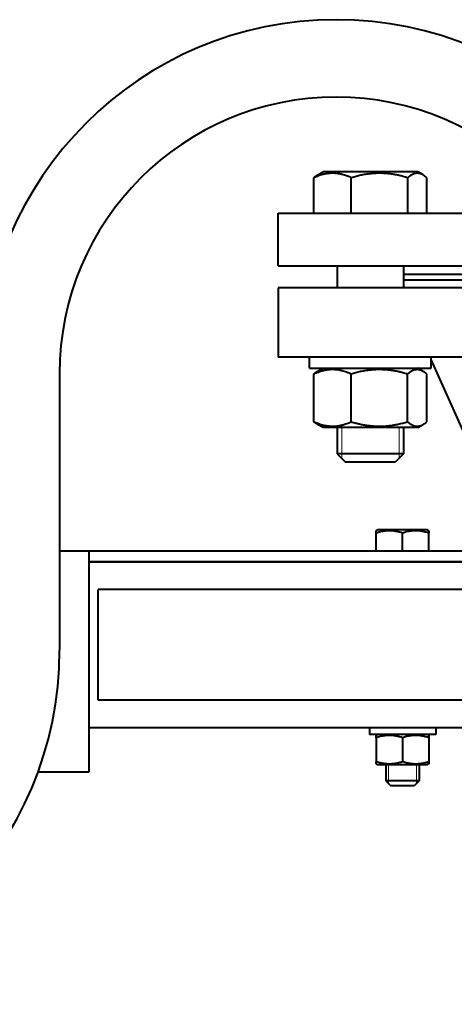
# Model space of a CAD drawing. Units: millimetres. Extents: x -494 to 8814, y -4108 to 3660.
# Drawn here: x 750 to 907, y 2746 to 3102 of the extents above; entities that cross this region are included whole.
import ezdxf

# ---------------------------------------------------------------- set-up
doc = ezdxf.new("R2010")
doc.units = ezdxf.units.MM
doc.linetypes.add('K5LT_BASIC', pattern=[0])
doc.linetypes.add('K5LT_THIN', pattern=[0])
doc.layers.add('Системный слой', color=7, linetype='Continuous')

msp = doc.modelspace()

# ---------------------------------------------------------------- linework, layer by layer
at = {"layer": 'Системный слой', "color": 150, "linetype": 'K5LT_BASIC', "lineweight": 40, "true_color": 0x0080ff}
for p, q in [((855.904, 3032.297), (855.904, 3045.17)), ((857.253, 3046.155), (859.232, 3047.297)), ((893.432, 3047.297), (859.232, 3047.297)), ((869.442, 3032.297), (869.442, 3045.17)), ((889.869, 3032.297), (889.869, 3045.17)), ((895.41, 3046.155), (893.432, 3047.297)), ((896.759, 3032.297), (896.759, 3045.17)), ((842.958, 3032.297), (945.42, 3032.297)), ((842.958, 3013.297), (842.958, 3032.297)), ((842.958, 3013.297), (956.04, 3013.297)), ((864.332, 3013.297), (864.332, 3005.297)), ((888.332, 3013.297), (888.332, 3005.297)), ((888.332, 3010.297), (923.863, 3010.297)), ((888.332, 3008.297), (923.863, 3008.297)), ((842.958, 3005.297), (842.958, 2980.297)), ((959.032, 3005.297), (842.958, 3005.297)), ((963.778, 2980.297), (842.958, 2980.297)), ((854.332, 2976.297), (854.332, 2980.297)), ((898.332, 2976.297), (898.332, 2980.297)), ((854.332, 2976.297), (898.332, 2976.297)), ((857.222, 2975.137), (859.232, 2976.297)), ((895.441, 2975.137), (893.432, 2976.297)), ((910.458, 2952.297), (898.332, 2979.461)), ((763.958, 2974.297), (763.958, 2874.297)), ((855.887, 2956.925), (855.887, 2974.17)), ((869.352, 2956.925), (869.352, 2974.17)), ((889.797, 2956.925), (889.797, 2974.17)), ((896.776, 2956.925), (896.776, 2974.17)), ((859.232, 2954.797), (857.222, 2955.958)), ((893.432, 2954.797), (895.441, 2955.958)), ((893.432, 2954.797), (859.232, 2954.797)), ((864.332, 2954.797), (864.332, 2945.297)), ((888.332, 2954.797), (888.332, 2945.297)), ((888.332, 2945.297), (864.332, 2945.297)), ((864.332, 2945.297), (867.332, 2942.297)), ((888.332, 2945.297), (885.332, 2942.297)), ((888.332, 2945.297), (885.332, 2942.297)), ((885.332, 2942.297), (867.332, 2942.297)), ((878.458, 2917.523), (878.933, 2917.797)), ((878.458, 2916.675), (878.458, 2917.523)), ((878.458, 2910.297), (878.458, 2916.675)), ((896.983, 2917.797), (878.933, 2917.797)), ((887.958, 2910.297), (887.958, 2916.675)), ((897.458, 2917.523), (896.983, 2917.797)), ((897.458, 2917.523), (897.458, 2916.675)), ((897.458, 2910.297), (897.458, 2916.675)), ((763.958, 2910.297), (774.708, 2910.297)), ((774.708, 2830.297), (774.708, 2910.297)), ((774.708, 2910.297), (963.958, 2910.297)), ((963.958, 2906.297), (774.708, 2906.297)), ((774.708, 2906.297), (963.958, 2906.297)), ((964.101, 2896.297), (777.958, 2896.297)), ((777.958, 2856.297), (777.958, 2896.297)), ((925.458, 2856.297), (777.958, 2856.297)), ((940.473, 2846.297), (774.708, 2846.297)), ((899.958, 2846.297), (875.958, 2846.297)), ((875.958, 2846.297), (875.958, 2843.797)), ((899.958, 2846.297), (899.958, 2843.797)), ((899.958, 2843.797), (875.958, 2843.797)), ((878.933, 2843.797), (878.458, 2843.523)), ((878.458, 2842.675), (878.458, 2843.523)), ((878.458, 2842.675), (878.458, 2834.12)), ((887.958, 2842.675), (887.958, 2834.12)), ((896.983, 2843.797), (897.458, 2843.523)), ((897.458, 2843.523), (897.458, 2842.675)), ((897.458, 2842.675), (897.458, 2834.12)), ((878.458, 2833.272), (878.458, 2834.12)), ((897.458, 2834.12), (897.458, 2833.272)), ((756.158, 2830.297), (774.708, 2830.297)), ((878.458, 2833.272), (878.933, 2832.997)), ((878.933, 2832.997), (887.958, 2832.997)), ((881.958, 2832.997), (881.958, 2827.047)), ((887.958, 2832.997), (896.983, 2832.997)), ((893.958, 2832.997), (893.958, 2827.047)), ((897.458, 2833.272), (896.983, 2832.997)), ((893.958, 2827.047), (881.958, 2827.047)), ((881.958, 2827.047), (883.708, 2825.297)), ((893.958, 2827.047), (892.208, 2825.297)), ((892.208, 2825.297), (883.708, 2825.297))]:
    msp.add_line(p, q, dxfattribs=at)
at = {"layer": 'Системный слой', "color": 7, "linetype": 'K5LT_THIN', "lineweight": 20}
for p, q in [((865.955, 2954.797), (865.955, 2945.297)), ((886.708, 2954.797), (886.708, 2945.297)), ((865.955, 2945.297), (865.955, 2943.673)), ((886.708, 2945.297), (886.708, 2943.673)), ((882.906, 2832.997), (882.906, 2827.047)), ((893.011, 2832.997), (893.011, 2827.047)), ((882.906, 2827.047), (882.906, 2826.1)), ((893.011, 2827.047), (893.011, 2826.1))]:
    msp.add_line(p, q, dxfattribs=at)
at = {"layer": 'Системный слой', "color": 150, "linetype": 'K5LT_BASIC', "lineweight": 40, "true_color": 0x0080ff}
for centre, radius, start, end in [((863.958, 2974.297), 128, 0, 180), ((863.958, 2974.297), 100, 0, 180), ((635.958, 2874.297), 128, 270, 0)]:
    msp.add_arc(centre, radius, start, end, dxfattribs=at)
for points, knots in [([(869.442, 3045.17), (868.98, 3045.375), (868.298, 3045.654), (867.312, 3046), (866.632, 3046.207), (866.003, 3046.369), (865.502, 3046.482), (865.024, 3046.573), (864.571, 3046.644), (864.151, 3046.698), (863.727, 3046.738), (863.172, 3046.773), (862.506, 3046.784), (861.858, 3046.757), (861.238, 3046.704), (860.632, 3046.628), (859.914, 3046.5), (859.096, 3046.313), (857.751, 3045.929), (856.654, 3045.502), (855.904, 3045.17)], [0, 0, 0, 0, 2.2047588, 3.2343338, 4.6362869, 5.3820656, 6.1553023, 6.9559614, 7.5930243, 8.2392738, 8.8908249, 9.5386191, 10.7820012, 11.9464624, 12.5087165, 13.6282411, 14.7338581, 15.8224066, 17.4166683, 21, 21, 21, 21]), ([(855.904, 3045.17), (856.132, 3045.368), (856.579, 3045.729), (857.031, 3046.027), (857.253, 3046.155)], [0, 0, 0, 0, 2.5585887, 5, 5, 5, 5]), ([(889.869, 3045.17), (889.286, 3045.341), (888.258, 3045.624), (886.771, 3045.976), (885.628, 3046.207), (884.68, 3046.369), (883.925, 3046.482), (883.202, 3046.573), (882.52, 3046.644), (881.885, 3046.698), (881.245, 3046.738), (880.409, 3046.773), (879.403, 3046.784), (878.425, 3046.757), (877.489, 3046.704), (876.575, 3046.628), (875.492, 3046.5), (874.258, 3046.313), (872.228, 3045.929), (870.573, 3045.502), (869.442, 3045.17)], [0, 0, 0, 0, 1.8439026, 3.2343338, 4.6362869, 5.3820656, 6.1553023, 6.9559614, 7.5930243, 8.2392738, 8.8908249, 9.5386191, 10.7820012, 11.9464624, 12.5087165, 13.6282411, 14.7338581, 15.8224066, 17.4166683, 21, 21, 21, 21]), ([(895.41, 3046.155), (895.222, 3046.263), (894.89, 3046.433), (894.432, 3046.604), (894.026, 3046.711), (893.66, 3046.767), (893.325, 3046.782), (893.005, 3046.769), (892.645, 3046.72), (892.214, 3046.613), (891.745, 3046.435), (891.157, 3046.137), (890.531, 3045.72), (890.07, 3045.345), (889.869, 3045.17)], [0, 0, 0, 0, 1.5363519, 2.7079078, 3.7017692, 4.8076032, 5.643623, 6.3909345, 7.3769133, 8.5351212, 9.8547748, 11.1708428, 13.3184764, 15, 15, 15, 15]), ([(896.759, 3045.17), (896.531, 3045.368), (896.084, 3045.729), (895.632, 3046.027), (895.41, 3046.155)], [0, 0, 0, 0, 2.5585887, 5, 5, 5, 5]), ([(869.352, 2974.17), (868.893, 2974.375), (868.214, 2974.654), (867.233, 2975), (866.557, 2975.207), (865.932, 2975.369), (865.434, 2975.482), (864.797, 2975.604), (864.065, 2975.707), (863.236, 2975.771), (862.453, 2975.784), (861.808, 2975.757), (861.192, 2975.704), (860.589, 2975.628), (859.743, 2975.476), (858.532, 2975.181), (857.202, 2974.73), (856.246, 2974.33), (855.887, 2974.17)], [0, 0, 0, 0, 1.9947818, 2.926302, 4.1947358, 4.869488, 5.569083, 6.2934889, 7.5456214, 8.6301792, 9.755144, 10.8087041, 11.3174102, 12.3303134, 13.3306335, 14.8688263, 17.4414249, 19, 19, 19, 19]), ([(855.887, 2974.17), (856.118, 2974.368), (856.56, 2974.721), (857.008, 2975.013), (857.222, 2975.137)], [0, 0, 0, 0, 2.6176444, 5, 5, 5, 5]), ([(889.797, 2974.17), (889.213, 2974.341), (888.184, 2974.624), (886.696, 2974.976), (885.552, 2975.207), (884.603, 2975.369), (883.847, 2975.482), (883.124, 2975.573), (882.441, 2975.644), (881.806, 2975.698), (881.166, 2975.738), (880.328, 2975.773), (879.321, 2975.784), (878.343, 2975.757), (877.406, 2975.704), (876.491, 2975.628), (875.407, 2975.5), (874.172, 2975.313), (872.141, 2974.929), (870.484, 2974.502), (869.352, 2974.17)], [0, 0, 0, 0, 1.8439026, 3.2343338, 4.6362869, 5.3820656, 6.1553023, 6.9559614, 7.5930243, 8.2392738, 8.8908249, 9.5386191, 10.7820012, 11.9464624, 12.5087165, 13.6282411, 14.7338581, 15.8224066, 17.4166683, 21, 21, 21, 21]), ([(895.441, 2975.137), (895.274, 2975.234), (894.971, 2975.391), (894.517, 2975.573), (894.125, 2975.685), (893.711, 2975.76), (893.322, 2975.786), (892.923, 2975.765), (892.571, 2975.711), (892.231, 2975.626), (891.847, 2975.494), (891.303, 2975.25), (890.601, 2974.822), (890.064, 2974.4), (889.797, 2974.17)], [0, 0, 0, 0, 1.3426405, 2.4264945, 3.6026867, 4.442031, 5.6953572, 6.6711103, 7.579633, 8.4770543, 9.3549444, 10.6261879, 12.8087748, 15, 15, 15, 15]), ([(896.776, 2974.17), (896.546, 2974.368), (896.103, 2974.721), (895.656, 2975.013), (895.441, 2975.137)], [0, 0, 0, 0, 2.6176444, 5, 5, 5, 5]), ([(857.222, 2955.958), (857.048, 2956.058), (856.768, 2956.237), (856.323, 2956.562), (856.052, 2956.782), (855.887, 2956.925)], [0, 0, 0, 0, 2.325267, 3.7454477, 6, 6, 6, 6]), ([(855.887, 2956.925), (856.347, 2956.72), (857.025, 2956.441), (858.006, 2956.095), (858.682, 2955.888), (859.307, 2955.725), (859.805, 2955.612), (860.442, 2955.49), (861.174, 2955.388), (862.003, 2955.323), (862.786, 2955.31), (863.431, 2955.338), (864.047, 2955.391), (864.65, 2955.467), (865.496, 2955.619), (866.708, 2955.913), (868.038, 2956.364), (868.994, 2956.765), (869.352, 2956.925)], [0, 0, 0, 0, 1.9947818, 2.926302, 4.1947358, 4.869488, 5.569083, 6.2934889, 7.5456214, 8.6301792, 9.755144, 10.8087041, 11.3174102, 12.3303134, 13.3306335, 14.8688263, 17.4414249, 19, 19, 19, 19]), ([(869.352, 2956.925), (869.936, 2956.753), (870.965, 2956.471), (872.453, 2956.118), (873.596, 2955.888), (874.545, 2955.725), (875.301, 2955.612), (876.024, 2955.521), (876.708, 2955.45), (877.343, 2955.397), (877.983, 2955.357), (878.82, 2955.321), (879.827, 2955.31), (880.806, 2955.338), (881.742, 2955.391), (882.657, 2955.467), (883.742, 2955.595), (884.977, 2955.781), (887.008, 2956.166), (888.664, 2956.592), (889.797, 2956.925)], [0, 0, 0, 0, 1.8439026, 3.2343338, 4.6362869, 5.3820656, 6.1553023, 6.9559614, 7.5930243, 8.2392738, 8.8908249, 9.5386191, 10.7820012, 11.9464624, 12.5087165, 13.6282411, 14.7338581, 15.8224066, 17.4166683, 21, 21, 21, 21]), ([(889.797, 2956.925), (890.093, 2956.669), (890.569, 2956.3), (891.183, 2955.919), (891.613, 2955.702), (891.978, 2955.552), (892.316, 2955.445), (892.643, 2955.371), (892.965, 2955.327), (893.279, 2955.312), (893.593, 2955.326), (893.903, 2955.366), (894.267, 2955.446), (894.679, 2955.58), (895.088, 2955.762), (895.341, 2955.899), (895.441, 2955.958)], [0, 0, 0, 0, 2.7586191, 4.3825078, 5.601137, 6.6538495, 7.6681721, 8.6394771, 9.5782997, 10.5453246, 11.4443564, 12.3813432, 13.3142102, 14.7045903, 16.0836583, 17, 17, 17, 17]), ([(895.441, 2955.958), (895.616, 2956.058), (895.895, 2956.237), (896.34, 2956.562), (896.611, 2956.782), (896.776, 2956.925)], [0, 0, 0, 0, 2.325267, 3.7454477, 6, 6, 6, 6]), ([(887.958, 2916.675), (887.634, 2916.783), (887.094, 2916.949), (886.29, 2917.157), (885.574, 2917.308), (884.976, 2917.401), (884.441, 2917.464), (883.9, 2917.51), (883.233, 2917.53), (882.679, 2917.515), (882.116, 2917.479), (881.525, 2917.417), (880.702, 2917.283), (879.676, 2917.054), (878.908, 2916.824), (878.458, 2916.675)], [0, 0, 0, 0, 1.6798163, 2.7806875, 4.1006214, 5.2997801, 5.7851614, 6.7739619, 7.9998191, 9.1020666, 9.5304507, 10.8065916, 12.0551669, 13.6676441, 16, 16, 16, 16]), ([(897.458, 2916.675), (897.134, 2916.783), (896.594, 2916.949), (895.79, 2917.157), (895.074, 2917.308), (894.476, 2917.401), (893.941, 2917.464), (893.4, 2917.51), (892.733, 2917.53), (892.179, 2917.515), (891.616, 2917.479), (891.025, 2917.417), (890.202, 2917.283), (889.176, 2917.054), (888.408, 2916.824), (887.958, 2916.675)], [0, 0, 0, 0, 1.6798163, 2.7806875, 4.1006214, 5.2997801, 5.7851614, 6.7739619, 7.9998191, 9.1020666, 9.5304507, 10.8065916, 12.0551669, 13.6676441, 16, 16, 16, 16]), ([(887.958, 2842.675), (887.634, 2842.783), (887.094, 2842.949), (886.29, 2843.157), (885.574, 2843.308), (884.976, 2843.401), (884.441, 2843.464), (883.9, 2843.51), (883.233, 2843.53), (882.679, 2843.515), (882.116, 2843.479), (881.525, 2843.417), (880.702, 2843.283), (879.676, 2843.054), (878.908, 2842.824), (878.458, 2842.675)], [0, 0, 0, 0, 1.6798163, 2.7806875, 4.1006214, 5.2997801, 5.7851614, 6.7739619, 7.9998191, 9.1020666, 9.5304507, 10.8065916, 12.0551669, 13.6676441, 16, 16, 16, 16]), ([(897.458, 2842.675), (897.134, 2842.783), (896.594, 2842.949), (895.79, 2843.157), (895.074, 2843.308), (894.476, 2843.401), (893.941, 2843.464), (893.4, 2843.51), (892.733, 2843.53), (892.179, 2843.515), (891.616, 2843.479), (891.025, 2843.417), (890.202, 2843.283), (889.176, 2843.054), (888.408, 2842.824), (887.958, 2842.675)], [0, 0, 0, 0, 1.6798163, 2.7806875, 4.1006214, 5.2997801, 5.7851614, 6.7739619, 7.9998191, 9.1020666, 9.5304507, 10.8065916, 12.0551669, 13.6676441, 16, 16, 16, 16]), ([(878.458, 2834.12), (878.783, 2834.012), (879.323, 2833.846), (880.127, 2833.638), (880.843, 2833.487), (881.441, 2833.393), (881.976, 2833.33), (882.517, 2833.285), (883.184, 2833.265), (883.738, 2833.28), (884.301, 2833.316), (884.892, 2833.378), (885.715, 2833.512), (886.741, 2833.741), (887.509, 2833.97), (887.958, 2834.12)], [0, 0, 0, 0, 1.6798163, 2.7806875, 4.1006214, 5.2997801, 5.7851614, 6.7739619, 7.9998191, 9.1020666, 9.5304507, 10.8065916, 12.0551669, 13.6676441, 16, 16, 16, 16]), ([(887.958, 2834.12), (888.283, 2834.012), (888.823, 2833.846), (889.627, 2833.638), (890.343, 2833.487), (890.941, 2833.393), (891.476, 2833.33), (892.017, 2833.285), (892.684, 2833.265), (893.238, 2833.28), (893.801, 2833.316), (894.392, 2833.378), (895.215, 2833.512), (896.241, 2833.741), (897.009, 2833.97), (897.458, 2834.12)], [0, 0, 0, 0, 1.6798163, 2.7806875, 4.1006214, 5.2997801, 5.7851614, 6.7739619, 7.9998191, 9.1020666, 9.5304507, 10.8065916, 12.0551669, 13.6676441, 16, 16, 16, 16])]:
    msp.add_open_spline(points, degree=3, knots=knots, dxfattribs=at)

doc.saveas('drawing.dxf')
